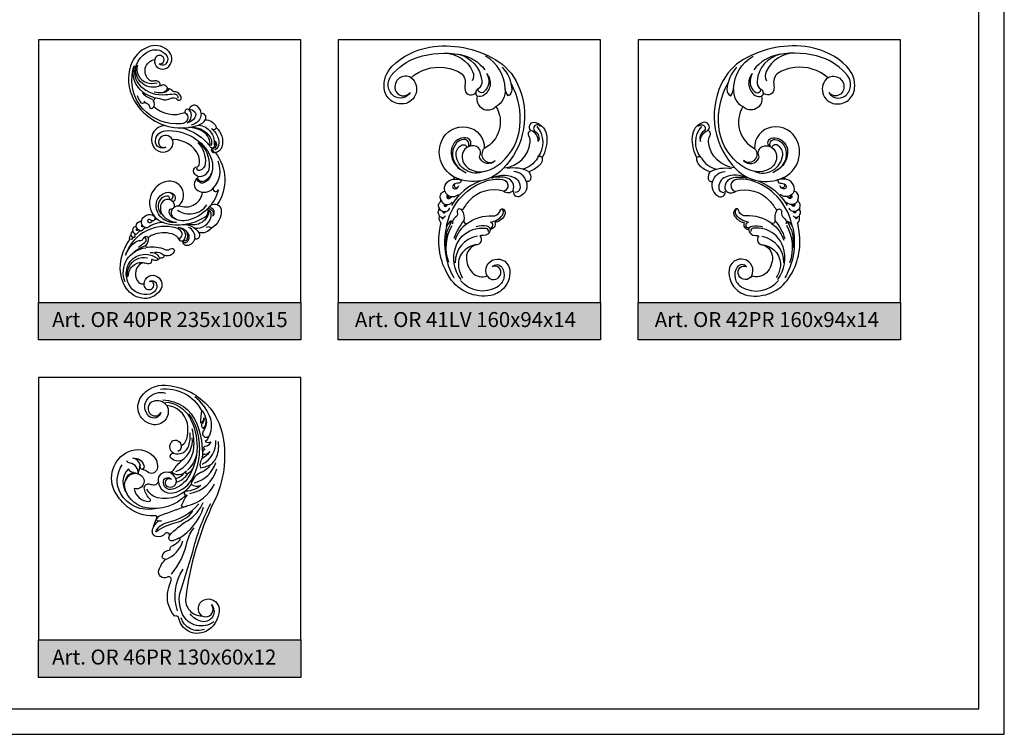
# Model space of a CAD drawing. Units: millimetres. Extents: x 5771 to 16704, y -5405 to 2489.
# Drawn here: x 8525 to 8788, y 1273 to 1464 of the extents above; entities that cross this region are included whole.
import ezdxf

# ---------------------------------------------------------------- set-up
doc = ezdxf.new("R2010")
doc.units = ezdxf.units.MM
doc.layers.add('Размерный', color=36, linetype='Continuous')
doc.styles.get("Standard").update_dxf_attribs({"font": 'arial.ttf'})

# ---------------------------------------------------------------- blocks, each defined once
blk = doc.blocks.new('rtteyllll')
at = {"lineweight": 30}
for points in [[(-470.16, 13029.69, 0.664352), (-466.87, 13027.45, 0.458302), (-466.28, 13031.74, 0.292187), (-471.39, 13033.2, 0.214499), (-476.14, 13029.11, 0.212203), (-476.3, 13020.19, 0.225237), (-467.12, 13012.02, 0.151734), (-458.46, 13012.17, 0.184837), (-456.64, 13013.65, 0.623757), (-457.75, 13015.29, -0.357221), (-460.42, 13012.21, -0.085685)], [(-468.69, 13022.71, -0.272968), (-473.33, 13023.19, -0.371134), (-474.67, 13029.03, -0.178484), (-471.3, 13032.05, -0.353526), (-466.95, 13030.7, -0.425397), (-467.47, 13028.31, -0.368511), (-468.93, 13028.54, 0.8537), (-468.22, 13030.61, 0.501576), (-470.16, 13029.69, -1.711722)], [(-470.22, 13019.5, -0.084765), (-468.37, 13019.13, 0.228144), (-465.94, 13019.32, -0.360431), (-464.14, 13019.02, 0.833052), (-463.1, 13019.64, 0.097768), (-463.69, 13020.6, 0.235492), (-464.97, 13021.09, -0.300507), (-465.46, 13021.35, 0.288472), (-466.32, 13021.83, -0.341989), (-466.86, 13022.21, 0.525607), (-468.4, 13022.68, -0.410138), (-468.69, 13022.71, 0.448242), (-469.71, 13023.96, 0.048488), (-470.64, 13023.91, -0.198632), (-471.49, 13024.12, -0.661507), (-470.16, 13029.69, 11.796341)], [(-457.75, 13015.29, 0.217676), (-458.78, 13017.21, 0.585934), (-460.92, 13016.28, -0.654877), (-459.41, 13014.24, -0.22158), (-461.53, 13012.76, 0.473314), (-460.92, 13016.28, 0.643325), (-462.11, 13015.59, -0.772527), (-463.08, 13012.56, -0.232339), (-473.32, 13016.55, -0.166427), (-476.18, 13023.09, -0.091221), (-475.68, 13028.04, 0.373899), (-472.4, 13020.44, 0.019342), (-470.22, 13019.5, -0.358257), (-470.63, 13018.74, -0.288302), (-470.57, 13016.79, -0.756685), (-471.48, 13017.03, 0.306597), (-472.01, 13017.79, -0.163116), (-473, 13018.6, -0.964202), (-473.66, 13018.07, -0.094098), (-474.76, 13019.99, 0.711205)], [(-475.32, 13028, 0.285645), (-473.95, 13022.61, 0.221482), (-467.27, 13020.33, -0.015683), (-464.98, 13020.5, -0.468956), (-463.99, 13019.41, -1.566636)], [(-474.79, 13028.21, 0.395625), (-472.31, 13023.55, 0.155383), (-469.5, 13023.49, 197.595072)], [(-466.84, 13022.15, -0.388337), (-468.12, 13020.8, -0.082493), (-470.31, 13021, 0.129787)], [(-466.35, 13021.83, -0.307538), (-468.12, 13020.8, 0.033902)], [(-473.39, 13020.71, 0.141197), (-470.69, 13019.08, -7.510157)], [(-470.4, 13017.18, 0.292939), (-462.11, 13015.59, 3.229604)], [(-456.68, 13013.59, -0.294535), (-453.84, 13011.9, -0.950205), (-454.99, 13011.25, -0.227702), (-453.03, 13007.34, -0.288059), (-454.15, 13005.51, -0.236519)], [(-467.32, 13012.08, 0.615077), (-470.29, 13006.14, 0.503295), (-465.68, 13006.14, 0.493393), (-466.59, 13009.33, 0.512732), (-469.15, 13007.68, 0.555808), (-467.15, 13006.3, -0.600243), (-469.97, 13007.98, -0.378113), (-467.33, 13010.69, -0.153132), (-459.92, 13008.96, -0.154427), (-455.26, 13003.76, -0.213232), (-455.24, 12998.61, -0.189249), (-457.04, 12996.83, -0.576401), (-458.73, 12998.08, 0.565199), (-458.62, 12994.71, 0.343659), (-454.52, 12995.33, 0.301174), (-453.27, 13002.59, 0.653217)], [(-462.78, 13011.44, -0.163136), (-455.42, 13006.59, -3.614946)], [(-454.79, 13006.08, -0.342628), (-455.42, 13006.59, 0.303053), (-457.34, 13010.5, 0.127453), (-461.13, 13011.56, 0.009593)], [(-459.95, 13011.61, -0.250126), (-455.38, 13008.95, -0.217927), (-455.1, 13006.76, -0.73482)], [(-458.36, 13012.2, -0.418077), (-454.33, 13006.95, -1.957403)], [(-453.77, 13011.57, -0.288506), (-452.23, 13006.41, -0.31818), (-454.2, 13004.81, -0.686866), (-454.79, 13006.08, 0.416741), (-454.03, 13007.89, -0.547391), (-454.4, 13006.03, 0.814228), (-454.22, 13005.04, 2.372187)], [(-458.73, 12998.08, 0.643176), (-458.76, 12998.57, -0.304013), (-459.79, 13000, -0.388253), (-458.85, 13001.1, 0.293698), (-458.33, 13001.54, 0.189633), (-458.5, 13004.11, 0.286664), (-465.11, 13008.33, 0.555772), (-465.35, 13007.96, -0.101997)], [(-458.66, 13007.49, -0.219008), (-456.66, 13001.96, -0.315237), (-458.23, 13000.06, -0.65923), (-458.85, 13000.83, 1.675952)], [(-458.76, 12998.57, 0.462342), (-455.5, 13001.05, 0.244058), (-458.5, 13007.68, 0.346336)], [(-453.98, 13004.84, -0.326728), (-453.46, 12991, -31.858634)], [(-458.73, 12998.08, 0.446575), (-456.86, 12997.31, 0.22084), (-454.87, 12999.72, 66.293758)], [(-463.81, 12990.69, 0.438574), (-463.39, 12996, 0.258904), (-466.88, 12997.15, 0.572482), (-470.19, 12987.82, 0.147368), (-467.62, 12986.14, 0.2172), (-456.77, 12987.68, 0.350945), (-456, 12989.93, -0.611739), (-454.72, 12987.91, 0.564718), (-454.99, 12990.05, -0.469361), (-455.21, 12990.83, -0.577124), (-452.45, 12989.57, -0.302397), (-455.04, 12984.74, -0.29767), (-458.39, 12983.5, -2.98688)], [(-454.52, 12995.33, 0.99444), (-453.17, 12994.95, -0.267326), (-461.18, 12986.87, -0.216252), (-465.46, 12987.55, -0.315323), (-466.23, 12989.51, -0.356155), (-465.8, 12989.84, 0.517454), (-464.88, 12991.05, 0.665543), (-468.32, 12991.36, 0.278306), (-468.15, 12988.39, 0.233655), (-464.38, 12986.26, -37.131768)], [(-464.38, 12986.26, -0.416434), (-469.73, 12990.24, -0.340009), (-467.57, 12994.08, -0.204216), (-465.54, 12994.08, -0.576484), (-465.25, 12991.71, -0.335225)], [(-466.27, 12994.27, -0.516761), (-465.48, 12992.59, -0.342915), (-466.18, 12992.29, 0.571151), (-466.92, 12993.28, 0.423794), (-469.21, 12990.32, 0.115776), (-468.46, 12988.42, -1.904639)], [(-465.17, 12990.06, -0.293226), (-463.19, 12990.6, 0.465898), (-457.38, 12994.3, 8.565572)], [(-464.29, 12986.97, -0.521663), (-465.28, 12989.98, -4.376504)], [(-464.09, 12989.5, 0.415574), (-456.26, 12990.9, -18.757975)], [(-473.67, 12986.66, -0.511238), (-470.35, 12988.02, -3.507555)], [(-470.35, 12988.02, -0.370205), (-470.4, 12986.7, -0.338383), (-471.32, 12986.9, 1.532283), (-471.67, 12986.2, 0.238376), (-470.73, 12986.63, -3.884341)], [(-459.47, 12984.68, 0.380582), (-455.1, 12987.75, 0.261105), (-455.61, 12989.52, -0.494232), (-461.42, 12985.83, 0.177696)], [(-459.44, 12982.07, -0.362256), (-461.59, 12980.06, -0.528048), (-462.57, 12981.34, -0.456448), (-463.55, 12981.55, 0.196872), (-465.54, 12983.15, 0.172157), (-470.74, 12982.88, 0.091216), (-471.93, 12982.11, -0.235826), (-472.46, 12980.25, 0.839015), (-472.01, 12979.66, -0.149542), (-467.47, 12979.02, 0.238131), (-466.2, 12979.06, -0.068208), (-465.63, 12979.28, -0.609591), (-464.93, 12978.45, -0.289158), (-466.49, 12977.35, -0.087364), (-467.69, 12977.49, -0.647719), (-468.84, 12976.79, -0.440286), (-470.61, 12976.24, 0.109715), (-471.04, 12976.38, -0.697367), (-472.25, 12975.25, 0.306892), (-474.21, 12974.99, 0.426884), (-474.39, 12970.25, 0.272716), (-473, 12969.87, -0.590142), (-469.41, 12971.76, -0.417144), (-468.68, 12968.14, -0.294085), (-473.61, 12966.02, -0.238803), (-478.18, 12969.37, -0.180226), (-479.02, 12976.87, -0.093199), (-476.78, 12981.75, -0.414921), (-476.41, 12982.84, -0.361946), (-475.94, 12983.97, -0.500123), (-475.12, 12985.19, -0.385512), (-473.67, 12986.66, 0.948938)], [(-463.51, 12981.48, -0.294986), (-463.29, 12982.11, 0.384523), (-463.02, 12983.69, 0.187454), (-464.49, 12984.78, 0.179873), (-472.19, 12984.08, 0.206785), (-477.93, 12977.49, -0.131453), (-475.59, 12980.82, -0.1716), (-473.9, 12981.45, 0.29622), (-473.16, 12981.95, -0.155734), (-472.71, 12982.47, -0.541592), (-471.93, 12982.11, -1.147083)], [(-472.45, 12984.83, 0.128434), (-473.73, 12983.93, -0.340362), (-475.12, 12985.19, -1.133002)], [(-474.52, 12984.22, -1.393984), (-474.91, 12984.64, -2.973384)], [(-467.78, 12986.19, 0.168528), (-472.04, 12984.81, -0.495733), (-473.67, 12986.66, -0.225762)], [(-473.14, 12985.16, -1.412928), (-473.49, 12985.58, -35.482842)], [(-470.23, 12986.95, -0.062049), (-469.55, 12987.17, -0.529865)], [(-463.88, 12984.9, -0.63935), (-462.57, 12981.34, -7.577722)], [(-461.6, 12983.76, 0.197986), (-463.88, 12984.9, 0.036265)], [(-462.68, 12985.65, -0.2717), (-458.39, 12983.5, -0.417557), (-458.76, 12981.83, -0.481907), (-459.44, 12982.07, 0.33404), (-461.1, 12984.9, 0.201186)], [(-455.07, 12984.7, 0.351555), (-456.42, 12984.87, -0.280926)], [(-476.08, 12982.33, -0.298865), (-476.23, 12981.76, -0.37797), (-476.78, 12981.75, 1.527538)], [(-475.31, 12983.09, 0.441475), (-475.49, 12982.68, -0.898058), (-476.08, 12982.33, -0.029519), (-476.41, 12982.84, 3.787413)], [(-473.97, 12983.97, 0.163284), (-475.07, 12983, -0.298853), (-475.94, 12983.97, -44.149335)], [(-474.45, 12979.67, -0.039899), (-472.83, 12980.86, 0.38914), (-472.52, 12981.96, 0.633573), (-473.16, 12981.95, 0.290879)], [(-462.33, 12981.63, 0.677577), (-461.6, 12981.54, 0.254093), (-461.6, 12983.76, -0.43651), (-461.67, 12980.89, -0.670531), (-462.57, 12981.34, -57.656152)], [(-478.05, 12970.4, -0.504683), (-472.51, 12979.45, 22.875212)], [(-475.73, 12978.28, -0.090589), (-472.81, 12979.97, 0.176187), (-472.46, 12980.25, 3.165985)], [(-473, 12969.87, 1.011875), (-470.39, 12969.41, 0.530634), (-471.55, 12970.5, -0.57769), (-469.59, 12969.38, -0.346334), (-471.37, 12967.12, -0.349215), (-477.07, 12969.76, -0.142301), (-477.71, 12973.19, -0.408196), (-472.26, 12977.74, -0.147008), (-469.54, 12976.68, -0.780786), (-469.81, 12976.08, -0.098215)], [(-477.4, 12971.75, -0.311213), (-475.1, 12976.36, -0.18512), (-472.07, 12976.78, -0.795111)], [(-468.84, 12976.79, 0.351348), (-471.33, 12978.11, -0.093949)], [(-470.13, 12978.34, -0.205174), (-467.79, 12977.58, -2.672173)], [(-477.12, 12971.94, -0.528483), (-472.58, 12975.37, -6.087025)]]:
    blk.add_lwpolyline(points, format="xyb", dxfattribs=at)
blk = doc.blocks.new('ergqejqrj')
at = {"lineweight": 30}
for points in [[(-401.75, 13024.84, -0.651506), (-403.66, 13017.87, -0.428621), (-408.94, 13021.98, -0.22394), (-406.88, 13027.78, -0.157297), (-396.87, 13032.95, -0.175879), (-379.3, 13029.69, -0.152012), (-373.34, 13023.12, -0.314857), (-377.34, 13000.42, -0.309742), (-389.73, 12998.1, -0.405728), (-393.68, 13007.84, -0.348901), (-386.88, 13011.67, -0.380887), (-382.24, 13005.99, 1.043882)], [(-401.75, 13024.84, 0.680424), (-405.98, 13021.62, 0.627659), (-402.02, 13020.92, -0.45978), (-406.34, 13019.94, -0.424386), (-407.04, 13025.4, -0.145051), (-400.14, 13030.21, -0.126699), (-388.67, 13031, -0.185819), (-382.05, 13026.93, 0.49444)], [(-392.88, 13031.38, -0.286356), (-385.33, 13026.52, -0.246643), (-385.44, 13024.02, 1.739095)], [(-389.23, 13031.09, -0.329882), (-382.89, 13023.99, -0.285163), (-384.03, 13021.71, 0.250982), (-384.49, 13020.92, -0.334979)], [(-376.66, 13021.87, 0.264402), (-381.9, 13030.58, -3.81505)], [(-401.75, 13024.84, -0.212531), (-392.95, 13027.56, -0.088786), (-388.94, 13026.34, -0.329419), (-387.36, 13023.16, 0.087762), (-387.36, 13021.54, 0.671522), (-384.49, 13020.92, 0.266787), (-384.13, 13019.88, 0.764543), (-379.14, 13017.12, -0.439938), (-382.24, 13005.99, 0.945335), (-379.33, 13002.72, -0.528006), (-383.39, 13003.35, -0.225562), (-383.39, 13004.09, 0.437856), (-384.35, 13006.48, 0.511384), (-388.13, 13003.99, 0.252887), (-386.56, 13000.75, 0.224116), (-381.97, 12999.91, 0.115653), (-377.61, 13002.23, 0.190828), (-372.72, 13011.73, 0.149962), (-375.08, 13023.35, 14.172355)], [(-377.43, 13027.6, -0.178562), (-374.88, 13021.65, -0.30417), (-375.87, 13020, -0.117305), (-376.66, 13021.87, -0.309196), (-379.14, 13017.12, -4.166378)], [(-381.64, 13025.92, -0.463), (-382.42, 13020.12, -0.218664), (-384.13, 13019.88, -6.816956)], [(-381.64, 13025.92, -0.374687), (-382.26, 13021.11, -0.344425), (-383.59, 13021.03, -0.246949), (-383.87, 13021.56, -4.109071)], [(-376.99, 13000.78, 0.363485), (-369.98, 13007.68, 0.155797), (-370.33, 13009.3, -0.459741), (-369.81, 13010.77, -0.791652), (-368.49, 13012.9, -0.305601), (-365.55, 13009.05, -0.138241), (-366.76, 13003.52, -0.239696), (-367.56, 13001.42, -0.099498), (-370.31, 12999.77, -0.185198), (-369.87, 12997.85, -0.494924), (-371.03, 12997.19, 1.669492)], [(-367.25, 13011.84, 1.169396), (-368.72, 13010.54, -0.404816), (-367.83, 13007.83, 0.334923), (-369.81, 13010.77, -15.374337)], [(-367.91, 13003.61, 0.359953), (-368.13, 13011.84, -2.202973)], [(-386.12, 13006.55, 0.53167), (-386.71, 13008.69, 0.195722), (-388.82, 13008.56, 0.31372), (-391.06, 13004.61, 0.243289), (-388.16, 13000.08, 1.268171)], [(-386.53, 13006.4, 0.590556), (-387.62, 13008.36, 0.217614), (-389.6, 13007.45, 0.324284), (-390.06, 13002.09, 0.155494), (-387.09, 12999.49, 0.208637)], [(-382.27, 12999.84, -0.50231), (-389.75, 13004.18, -0.334604), (-388.15, 13006.9, -0.479829), (-386.88, 13006.2, -0.478383)], [(-366.76, 13003.52, 0.544851), (-368.05, 13003.41, -0.220202), (-372.06, 13000.46, -85.103706)], [(-370.31, 12999.77, 0.172758), (-376.09, 13000.58, 9.843497)], [(-371.03, 12997.19, -0.389793), (-372.71, 12993.16, -0.586783), (-374.36, 12994.36, 0.300294), (-374.55, 12994.75, -0.420195), (-377.11, 12994.54, 0.289866), (-386.25, 12992.01, 0.056408), (-388.14, 12989.39, -0.180367), (-387.67, 12986.71, 0.567306), (-386.79, 12985.93, -0.182187), (-379.98, 12987.98, 0.297534), (-378.09, 12989.04, 0.077632), (-377.97, 12989.41, -0.628896), (-377.02, 12989.68, -0.34101), (-376.9, 12987.92, -0.191613), (-379.43, 12986.18, -0.547077), (-380.6, 12984.44, -0.399807), (-382.51, 12982.77, 0.08896), (-383.39, 12982.64, -0.665291), (-384.53, 12980.22, 0.315943), (-387, 12976.93, 0.205878), (-385.38, 12972.81, 0.296805), (-381.47, 12971.95, -0.488408), (-379.42, 12976.38, -0.450695), (-375.43, 12973.55, -0.253868), (-377.7, 12968.06, -0.126963), (-380.52, 12966.77, -0.299127), (-391.42, 12971.44, -0.18507), (-394.16, 12983.73, -0.009315), (-393.76, 12986.11, -0.2493), (-394.22, 12987.72, 0.206892), (-394.34, 12988.32, -0.311088), (-394.34, 12989.51, 0.279128), (-394.3, 12990.14, -0.343074), (-394.03, 12991.66, 0.326901), (-393.86, 12992.49, -0.485409), (-392.79, 12994.55, -0.444246), (-390.56, 12997.76, 0.681404), (-390.39, 12998.43, 1.948209)], [(-392.32, 12985.06, -0.26368), (-382.3, 12997.1, -0.119996), (-377.39, 12997.7, -0.797705), (-377.04, 12994.48, -3.404638)], [(-390.56, 12997.76, -0.095459), (-388.38, 12997.6, -0.452529)], [(-380.23, 12998.05, -0.218855), (-374.48, 12998.34, -0.360408), (-372.75, 12995.17, -0.391564), (-374.01, 12994.25, -1.582004)], [(-374.55, 12994.75, 0.440502), (-376.16, 12998.05, 0.144664), (-380.23, 12998.05, 9.383674)], [(-371.03, 12997.19, 0.310736), (-374.36, 12999.82, -31.137106)], [(-383.17, 12997.34, 0.169452), (-390.97, 12990.79, 0.254746)], [(-388.58, 12997.65, -0.677772), (-389.04, 12996.71, 0.169663), (-390.42, 12996.33, 0.785271), (-389.99, 12995.19, 0.316815), (-389.04, 12996.05, -3.806648)], [(-389.99, 12996.56, 0.895036), (-389.49, 12995.52, 118.806282)], [(-392.79, 12994.55, 0.516858), (-389.1, 12993.7, -0.38054)], [(-391.99, 12993.54, 1.172751), (-391.31, 12992.79, -0.168488), (-390.8, 12993.12, -0.113456)], [(-391.92, 12993.49, 0.850631), (-391.17, 12992.94, 26.997408)], [(-394.28, 12990.1, 0.652308), (-391.45, 12990, -0.627023)], [(-393.79, 12992.19, 0.599217), (-390.78, 12991.64, -6.056135)], [(-392.89, 12991.16, 1.116308), (-392.26, 12990.72, -0.232007), (-391.85, 12991.01, -1.428963)], [(-392.69, 12991.08, 0.870341), (-392.2, 12990.81, -0.503181)], [(-380.72, 12984.67, 0.854998), (-380.62, 12986.34, 0.216868), (-377.39, 12988.18, 0.3399), (-377.44, 12989.86, 47.262977)], [(-394.21, 12988.03, 0.570141), (-392.58, 12988.02, -0.565037)], [(-393.52, 12987.57, 1.582753), (-393.2, 12987.43, -0.395526), (-393.04, 12987.63, 0.894757)], [(-393.4, 12987.56, 1.300963), (-393.2, 12987.48, -0.075645)], [(-393.29, 12989.19, 0.965904), (-392.67, 12988.96, -0.220143), (-392.43, 12989.18, -0.158266)], [(-393.01, 12989.14, 0.663283), (-392.62, 12989.04, -14.85361)], [(-388.14, 12989.39, 0.492275), (-389.2, 12989.7, 0.315582), (-389.46, 12988.94, -0.326323), (-389.97, 12987.54, 0.284139), (-390.73, 12985.87, 0.285027), (-391.07, 12986.68, 0.189896), (-392.53, 12984.35, 0.10627), (-392.32, 12976.43, 0.071484), (-390.33, 12971.44, 1.431543)], [(-391.07, 12986.68, -0.057965), (-391.94, 12984.44, 0.092151), (-392.34, 12983.15, 0.024627), (-392.6, 12979.58, 3.112772)], [(-391.69, 12975.54, -0.219415), (-390.81, 12985.43, 0.266115)], [(-388.44, 12971.05, -0.250059), (-389.86, 12979.73, -0.232017), (-385.29, 12984.32, -0.114114), (-381.84, 12984.68, -0.437568), (-381.21, 12983.81, 1.226001)], [(-387.67, 12986.71, 0.09547), (-390.32, 12981.96, 1.381797)], [(-386.79, 12985.93, 0.179336), (-390.04, 12981.47, 1.32124)], [(-380.6, 12984.44, 0.272103), (-381.59, 12985.24, 0.110092), (-384.41, 12985.05, 6.85358)], [(-384.17, 12982.56, 0.369293), (-389.99, 12975.5, 3.714856)], [(-384.47, 12980.22, 0.428567), (-389.08, 12974.19, 0.105865), (-388.02, 12971.43, 0.542025)], [(-381.47, 12971.95, 0.585192), (-378.01, 12972.08, 0.338421), (-378.39, 12974.19, 0.320792), (-380.13, 12974.4, -0.502524), (-377.57, 12974.26, -0.42956), (-378.76, 12969.01, -0.370166), (-388.61, 12970.74, -2.117199)]]:
    blk.add_lwpolyline(points, format="xyb", dxfattribs=at)
blk = doc.blocks.new('ERGQERBBB')
at = {"lineweight": 30}
for points in [[(216.88, 13297.02, -0.599209), (213.43, 13291.88, -0.576097), (210.06, 13299.34, -0.258433), (216.51, 13302.42, -0.191853), (227.65, 13297.17, -0.142982), (231.85, 13288.85, -0.160089), (229.48, 13271.28, 0.082486), (221.93, 13245.7, 0.457655), (226.25, 13240.92, -0.663331), (227.54, 13245.39, -0.468233), (230.86, 13242.26, -0.221537), (228.14, 13237.25, -0.282671), (222.69, 13236.78, -0.235326), (220.11, 13240.22, 0.471256), (219.04, 13240.81, -0.249031), (217.26, 13247.77, -0.031039), (218.08, 13250.42, 0.778689), (216.99, 13251.18, -0.676799), (214.76, 13253.1, -0.118562), (216.58, 13255.97, -0.37664), (215.61, 13256.73, -0.347798), (217.8, 13258.47, -0.426641), (218.51, 13259.64, 0.029958), (220.33, 13261.05, 1.018234), (219.93, 13261.5, -0.015717), (218.46, 13260.92, -0.687053), (217.52, 13262.03, 0.908699), (216.38, 13262.79, -0.290192), (214.08, 13262.03, -0.421978), (213.07, 13263.76, -0.030229), (214.2, 13267.03, 0.733683), (213.52, 13267.61, -0.196398), (206.35, 13270, -0.077519), (203.29, 13273.59, -0.221902), (202.54, 13280.11, -0.204814), (206.6, 13284.67, -0.314689), (213.32, 13283.52, -0.264828), (214.29, 13280.05, -0.567801), (211.75, 13279.28, 0.146339), (210.52, 13279.87, -0.479068), (209.79, 13281.14, 0.018581), (209.2, 13278.78, -1.041853), (208.18, 13274.84, 0.375097), (212.2, 13271.41, 0.67807), (212.43, 13272, -0.156918), (210.91, 13274.71, -0.569764), (212.39, 13276.05, 0.081713), (213.64, 13275.88, 0.373291), (214.67, 13276.83, -0.536985), (217.32, 13279.24, 0.32206), (218.69, 13279.78, -0.066399), (220.84, 13282.3, -0.244904), (218.1, 13282.83, -0.74762), (218.68, 13284.26, -0.404699), (218.01, 13287.11, -0.472888), (220.12, 13287.43, -0.16096), (220.76, 13286.3, 0.236877), (222.42, 13288.88, 0.059972), (222.37, 13292.25, 0.315091), (216.88, 13297.02, 1.951397)], [(216.88, 13297.02, 0.313378), (213.26, 13298.09, 0.59318), (212.63, 13294.59, 0.478731), (215.29, 13295.17, -0.574375), (212.19, 13294.11, -0.424177), (211.93, 13298.98, -0.278263), (216.58, 13300.31, -7.529098)], [(215.2, 13301.32, -0.318846), (226.14, 13295.63, 0.050284), (225.89, 13292.42, 0.364862), (226.81, 13293.75, -0.26092), (226.37, 13292.25, 0.585095), (226.73, 13290.92, 0.228882), (227.39, 13293.33, -0.202612), (226.61, 13290.17, 1.09341), (228.33, 13289.11, 0.209134), (228.31, 13294.24, 0.123873), (224.39, 13299.28, 0.34389)], [(215.82, 13298.5, -0.301826), (224.88, 13292.2, -0.111051), (226.33, 13282.97, -7.174369)], [(216.51, 13297.92, -0.256261), (222.91, 13293.92, -0.131145), (224.96, 13285.84, -0.135392), (222.69, 13277.94, -0.185701), (218.42, 13274.67, -0.557252), (216.01, 13276.82, -0.665446), (218.1, 13277.29, 0.970246), (216.84, 13275.53, 0.766725), (219.33, 13277.44, 0.203693), (217.54, 13279.2, -5.264567)], [(214.65, 13276.68, 0.4473), (218.49, 13273.71, 0.239307), (223.92, 13277.87, 0.102728), (225.65, 13284.83, 0.077746), (225.01, 13290.24, 0.089029), (222.86, 13294.68, 0.509902)], [(227.39, 13293.33, 0.078609), (226.45, 13295.6, 0.560835)], [(218.68, 13284.26, 0.426161), (222.74, 13286.25, 0.104874), (223.09, 13289.67, 0.89789)], [(219.31, 13279.43, 0.292349), (224.08, 13285.56, 0.082761), (223.7, 13290.75, 0.786286)], [(220.84, 13282.3, 0.277978), (223.7, 13288.39, 0.902051)], [(228.1, 13288.81, -0.159087), (227.15, 13287.39, 0.251623), (228.68, 13287.3, -0.280876), (227.01, 13286.05, 1.061712), (227.12, 13285.34, 0.390388), (226.49, 13284.01, 0.288965), (228.35, 13284.77, -0.147853), (226.94, 13283.33, 0.385247), (225.92, 13280.41, 0.007955), (227.5, 13280.78, 0.216187), (229.92, 13282.7, 0.162002), (230.64, 13287.37, 3.101755)], [(226.32, 13281.31, 0.297806), (229.95, 13287.64, 0.943146)], [(220.76, 13286.3, -0.341225), (219.85, 13284.77, -3.914405)], [(209.2, 13278.78, 0.411926), (207.08, 13281.64, -0.183048), (206.18, 13282.14, 0.468001)], [(209.79, 13281.14, 0.313366), (207.81, 13282.96, -0.362289), (210.78, 13281, -0.377882), (210.3, 13279.93, 4.684352)], [(224.82, 13283.92, -0.146006), (222.38, 13279.73, -0.394913)], [(224.31, 13276.36, 0.248264), (229.98, 13281.77, 1.388349)], [(213.7, 13269.48, -0.325088), (204.6, 13273.47, -0.299935), (205.02, 13281.14, -42.990115)], [(208.03, 13279.1, -0.2575), (206.67, 13280.13, 0.379129), (206.22, 13273.56, 56.792119)], [(221.95, 13273.09, -0.256753), (211.43, 13269.68, -0.253263), (205.94, 13274.16, -0.291065), (206.71, 13278.47, -0.368319), (209.2, 13278.78, -0.67773)], [(209.2, 13278.78, 0.375387), (205.81, 13276.88, -0.705621)], [(228.49, 13281.18, -0.164916), (225.98, 13279.09, 0.251988), (223.37, 13276.04, 0.29718), (226, 13275.72, -0.181922), (222.02, 13274.14, 1.329908), (222.32, 13273.18, 0.083937), (220.75, 13270.15, 0.270536), (222.36, 13270.23, 0.005951), (215.3, 13267.66, 0.18453), (213.98, 13266.49, 0.220913), (215.49, 13266.28, 0.287382), (213.33, 13264.63, -0.692155)], [(224.19, 13281.18, -0.188997), (222.35, 13278.69, -0.579494), (222.11, 13279.51, -0.452297), (218.09, 13279.29, 5.824661)], [(221.29, 13278.81, -0.18127), (219.32, 13277.47, -219.166897)], [(223.02, 13273.54, 0.298765), (230.21, 13280.14, 5.111464)], [(222.35, 13278.69, -0.196908), (219.42, 13276.47, -0.130699)], [(223.37, 13276.04, -0.325568), (214.44, 13272.39, -0.219922), (211.6, 13274.67, 0.618206)], [(222.36, 13270.23, 0.224772), (229.58, 13275.98, 1.605122)], [(217.6, 13262.35, -0.06598), (222.39, 13266.27, 0.1536), (226.61, 13271.15, 4.379517)], [(213.94, 13263.3, -0.241294), (216.98, 13265.8, 0.157933), (225.43, 13270.74, -14.237505)], [(213.94, 13263.3, -0.09485), (219.39, 13265.82, 0.178255), (223.81, 13268.82, -18.037052)], [(219.97, 13261.53, 0.195979), (226.66, 13269.88, 12.902803)], [(229.41, 13239.27, -0.466209), (221.12, 13241.3, -0.199976), (220.69, 13247.96, 0.017894), (224.19, 13259.46, -0.056218), (228.65, 13270.89, 1.656021)], [(218.11, 13252.02, 0.126431), (222.36, 13260.76, -0.138035), (224.21, 13264.34, 2.297715)], [(216.53, 13255.97, 0.247587), (221.18, 13260.95, 1.307869)], [(219.76, 13242.27, -0.237643), (221.24, 13253.31, 0.26728)], [(226.25, 13240.92, 0.60047), (229.25, 13242.69, 0.168285), (228.77, 13243.89, -0.713992), (226.37, 13239.37, -0.206444), (223.09, 13241.45, 0.528413)], [(226.98, 13237.3, -0.435061), (220.72, 13240.34, 1.359404)]]:
    blk.add_lwpolyline(points, format="xyb", dxfattribs=at)

msp = doc.modelspace()

# ---------------------------------------------------------------- hatches: boundary and pattern name
for points in [[(8529.97, 1388.18), (8529.97, 1378.18), (8599.97, 1378.18), (8599.97, 1388.18)], [(8609.97, 1388.18), (8609.97, 1378.18), (8679.97, 1378.18), (8679.97, 1388.18)], [(8689.97, 1388.18), (8689.97, 1378.18), (8759.97, 1378.18), (8759.97, 1388.18)], [(8529.97, 1298.18), (8529.97, 1288.18), (8599.97, 1288.18), (8599.97, 1298.18)]]:
    msp.add_hatch(color=252).paths.add_polyline_path(points)

# ---------------------------------------------------------------- linework, layer by layer
at = {"lineweight": 30}
msp.add_lwpolyline([(8262.66, 1273), (8787.66, 1273), (8787.66, 2015.5), (8262.66, 2015.5)], close=True, dxfattribs=at)
at = {"layer": 'Размерный', "color": 252, "lineweight": 30}
for points in [[(8269.47, 1279.81), (8780.84, 1279.81), (8780.84, 2008.68), (8269.47, 2008.68)], [(8529.97, 1388.18), (8599.97, 1388.18), (8599.97, 1458.18), (8529.97, 1458.18)], [(8609.97, 1388.18), (8679.97, 1388.18), (8679.97, 1458.18), (8609.97, 1458.18)], [(8689.97, 1388.18), (8759.97, 1388.18), (8759.97, 1458.18), (8689.97, 1458.18)], [(8529.97, 1388.18), (8599.97, 1388.18), (8599.97, 1378.18), (8529.97, 1378.18)], [(8609.97, 1388.18), (8679.97, 1388.18), (8679.97, 1378.18), (8609.97, 1378.18)], [(8689.97, 1388.18), (8759.97, 1388.18), (8759.97, 1378.18), (8689.97, 1378.18)], [(8529.97, 1298.18), (8599.97, 1298.18), (8599.97, 1368.18), (8529.97, 1368.18)], [(8529.97, 1298.18), (8599.97, 1298.18), (8599.97, 1288.18), (8529.97, 1288.18)]]:
    msp.add_lwpolyline(points, close=True, dxfattribs=at)

# ---------------------------------------------------------------- block references
for name, p in [('rtteyllll', (9031.15, -11576.72)), ('ergqejqrj', (9031.15, -11576.72)), ('ERGQERBBB', (8347.33, -11936.31))]:
    msp.add_blockref(name, p)
at = {"xscale": -1}
msp.add_blockref('ergqejqrj', (8338.79, -11576.72), dxfattribs=at)

# ---------------------------------------------------------------- texts
at = {"layer": 'Размерный', "color": 254, "true_color": 0xe3e3e3, "char_height": 4, "width": 2270.9814, "attachment_point": 1}
for s, insert in [('Art. OR 40PR 235x100x15', (8533.63, 1385.61)), ('Art. OR 41LV 160x94x14', (8614.4, 1385.61)), ('Art. OR 42PR 160x94x14', (8694.4, 1385.61)), ('Art. OR 46PR 130x60x12', (8533.63, 1295.61))]:
    msp.add_mtext(s, dxfattribs=dict(at, insert=insert))

doc.saveas('drawing.dxf')
